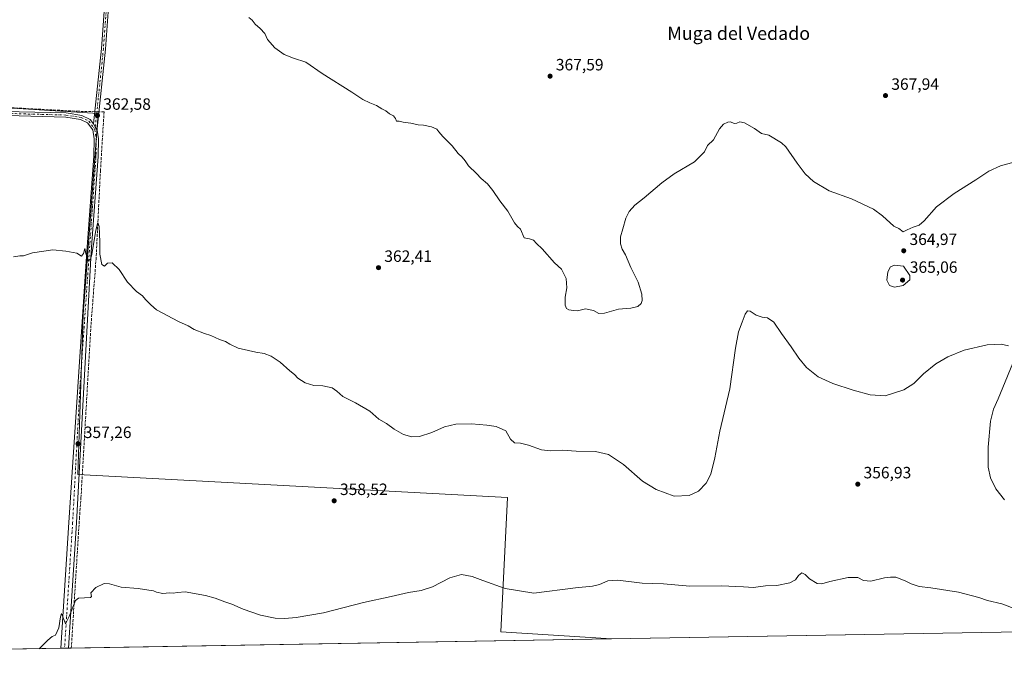
# Model space of a CAD drawing. Units: metres. Extents: x 618544 to 622064, y 4678542 to 4680914.
# Drawn here: x 619128 to 619729, y 4678542 to 4678936 of the extents above; entities that cross this region are included whole.
import ezdxf
from ezdxf.enums import TextEntityAlignment as Align

# ---------------------------------------------------------------- set-up
doc = ezdxf.new("R2010")
doc.units = ezdxf.units.M
doc.header["$MEASUREMENT"] = 0
doc.linetypes.add('DGN Style 3', pattern=[2.307223458686699, 1.648016756204785, -0.6592067024819142])
doc.linetypes.add('DGN Style 4', pattern=[2.6384748266838614, 1.318413404963828, -0.6592067024819142, 0.001648016756204785, -0.6592067024819142])
for name, color, linetype, lineweight in [('Camino Cxs', 7, 'Continuous', 0), ('Camino eje', 30, 'DGN Style 4', 13), ('Comarca CxS', 21, 'Continuous', 0), ('Comunidad Autónoma CxS', 142, 'Continuous', 0), ('Corriente artificial lineal', 4, 'DGN Style 3', 13), ('Corriente artificial lineal oculto', 135, 'DGN Style 4', 13), ('Cultivos herbáceos CxS', 92, 'Continuous', 0), ('Curva de nivel normal', 30, 'Continuous', 0), ('Espacio natural protegido CxS', 121, 'Continuous', 0), ('Estanque Cxs', 5, 'Continuous', 0), ('Municipio CxS', 4, 'Continuous', 0), ('Pista no pavimentada Cxs', 111, 'Continuous', 0), ('Pista no pavimentada eje', 91, 'DGN Style 4', 0), ('Provincia CxS', 1, 'Continuous', 0), ('Punto de cota en terreno', 7, 'Continuous', 0), ('Rótulo de punto de cota en terreno', 7, 'Continuous', 0), ('Texto cartográfico', 7, 'Continuous', 0)]:
    doc.layers.add(name, color=color, linetype=linetype, lineweight=lineweight)
doc.styles.add('Style-Arial', font='txt')

# ---------------------------------------------------------------- blocks, each defined once
blk = doc.blocks.new('*U11')
at = {"layer": 'Municipio CxS', "color": 4, "linetype": 'Continuous', "lineweight": 0, "flags": 128}
blk.add_lwpolyline([(619798.7965952054, 4678563.243084789), (618583.320000882, 4678542.439983213), (618544.2800008825, 4680855.579983189)], dxfattribs=at)
blk = doc.blocks.new('*U12')
at = {"layer": 'Espacio natural protegido CxS', "color": 121, "linetype": 'Continuous', "lineweight": 0, "flags": 128}
blk.add_lwpolyline([(619798.7965952054, 4678563.243084789), (618583.320000882, 4678542.439983213), (618544.2800008825, 4680855.579983189)], dxfattribs=at)
blk = doc.blocks.new('5PATER')
at = {"layer": 'Estanque Cxs', "linetype": 'Continuous', "lineweight": 0}
h = blk.add_hatch(color=51, dxfattribs=at)
edge = h.paths.add_edge_path()
edge.add_ellipse((0, 0), major_axis=(-0.1095731443231308, -0.1110710700762829), ratio=0.9994222409660322, start_angle=0, end_angle=360)

msp = doc.modelspace()

# ---------------------------------------------------------------- linework, layer by layer
at = {"layer": 'Camino Cxs', "color": 7, "linetype": 'Continuous', "lineweight": 0, "extrusion": (-0.08328524785970215, -0.07515839395075505, 0.9936874676213296), "elevation": -402864.280891596, "flags": 128}
msp.add_lwpolyline([(-3058773.668887701, 3571669.850431882), (-3058771.557640119, 3571669.36373082), (-3058769.401121289, 3571668.902880181)], dxfattribs=at)
at = {"layer": 'Camino Cxs', "color": 7, "linetype": 'Continuous', "lineweight": 0}
for points in [[(619185.2500999998, 4678989.4901, 365.9700000000012), (619180.0500999996, 4678918.0601, 363.5337), (619174.9754999997, 4678869.5667, 362.4177999999956), (619174.9203000005, 4678868.550899999, 362.3892000000051), (619173.8154999996, 4678870.458699999, 362.4409000000014), (619172.7600999996, 4678872.350099999, 362.4955000000046), (619177.5601000005, 4678918.280099999, 363.5274000000064), (619182.7500999998, 4678989.630100001, 365.9817000000039)], [(619172.7600999996, 4678872.350099999, 362.4955000000046), (619177.5601000005, 4678918.280099999, 363.5274000000064), (619182.7500999998, 4678989.630100001, 365.9817000000039)], [(619185.2500999998, 4678989.4901, 365.9700000000012), (619180.0500999996, 4678918.0601, 363.5337), (619174.9754999997, 4678869.5667, 362.4177999999956), (619174.9203000005, 4678868.550899999, 362.3892000000051)]]:
    msp.add_polyline3d(points, dxfattribs=at)
at = {"layer": 'Camino eje', "color": 30, "linetype": 'DGN Style 4', "lineweight": 13}
msp.add_polyline3d([(619184.0000999998, 4678989.5601, 365.975900000005), (619178.8051000005, 4678918.170100001, 363.530700000003), (619173.6331000002, 4678868.7149, 362.3898999999947)], dxfattribs=at)
at = {"layer": 'Comarca CxS', "color": 21, "linetype": 'Continuous', "lineweight": 0, "flags": 128}
msp.add_lwpolyline([(619798.7965952054, 4678563.243084789), (618583.320000882, 4678542.439983213), (618544.2800008825, 4680855.579983189), (619159.1780037937, 4680866.112974943), (619862.786503908, 4680878.165456134), (621980.4300009075, 4680914.43998319), (622000.2538000008, 4679773.465000001), (622000.2538812825, 4679773.45978052), (622017.1933999994, 4678798.493000001), (622020.6200009059, 4678601.269983213)], close=True, dxfattribs=at)
at = {"layer": 'Comunidad Autónoma CxS', "color": 142, "linetype": 'Continuous', "lineweight": 0, "flags": 128}
msp.add_lwpolyline([(619798.7965952054, 4678563.243084789), (618583.320000882, 4678542.439983213), (618544.2800008825, 4680855.579983189), (619159.1780037937, 4680866.112974943), (619862.786503908, 4680878.165456134), (621980.4300009075, 4680914.43998319), (622000.2538000008, 4679773.465000001), (622000.2538812825, 4679773.45978052), (622017.1933999994, 4678798.493000001), (622020.6200009059, 4678601.269983213)], close=True, dxfattribs=at)
at = {"layer": 'Corriente artificial lineal', "color": 4, "linetype": 'DGN Style 3', "lineweight": 13}
for points in [[(619173.5356000002, 4678879.7711, 362.7525000000023), (619163.6020999998, 4678880.036699999, 362.7752999999939), (619051.2801000001, 4678886.050100001, 363.3255000000063), (618988.0201000003, 4678889.670100001, 362.9811000000045), (618878.9001000002, 4678898.040100001, 362.9792000000016), (618697.9801000003, 4678909.670100001, 360.6938999999985), (618686.9501, 4678910.2601, 360.510500000004), (618686.9200999998, 4678909.4801, 360.4775999999983)], [(619159.1705, 4678552.295800001, 354.7016000000003), (619164.1300999997, 4678631.4101, 356.1352999999945), (619165.0701000001, 4678643.9901, 356.3631000000024), (619171.0701000001, 4678747.5801, 359.0083000000013), (619174.2701000003, 4678789.5101, 360.0632999999943), (619176.9700999996, 4678843.5601, 361.4807000000001), (619179.1801000005, 4678879.620100001, 362.6929999999993), (619176.0362999998, 4678879.7042, 362.7023000000045)]]:
    msp.add_polyline3d(points, dxfattribs=at)
at = {"layer": 'Corriente artificial lineal oculto', "color": 135, "linetype": 'DGN Style 4', "lineweight": 13, "extrusion": (0.02005598449169451, -0.0005365479116438877, 0.9997987145432863), "elevation": 10270.37114084209, "flags": 128}
msp.add_lwpolyline([(4693764.861156068, -493720.9024428605), (4693764.861156069, -493718.4003445135)], dxfattribs=at)
at = {"layer": 'Cultivos herbáceos CxS', "color": 92, "linetype": 'Continuous', "lineweight": 0, "extrusion": (-0.0009545359871372582, -1.633715013424058e-05, 0.9999995442969697), "elevation": -314.5254362259728, "flags": 128}
msp.add_lwpolyline([(619798.7771949961, 4678563.237385912), (619489.2933539224, 4678557.940485911)], dxfattribs=at)
at = {"layer": 'Cultivos herbáceos CxS', "color": 92, "linetype": 'Continuous', "lineweight": 0, "extrusion": (0.004445616223255794, 7.608788239097668e-05, 0.9999901153046613), "elevation": 3463.223283433451, "flags": 128}
msp.add_lwpolyline([(619481.5463889039, 4678557.695033615), (619151.4751252945, 4678552.0458336)], dxfattribs=at)
at = {"layer": 'Cultivos herbáceos CxS', "color": 92, "linetype": 'Continuous', "lineweight": 0, "extrusion": (-0.007973885607293844, -0.0001364738637748731, 0.9999681987559436), "elevation": -5220.647666551574, "flags": 128}
msp.add_lwpolyline([(619135.8564036556, 4678551.516287323), (618647.7806776951, 4678543.163087246)], dxfattribs=at)
at = {"layer": 'Cultivos herbáceos CxS', "color": 92, "linetype": 'Continuous', "lineweight": 0, "extrusion": (0.04247590964798854, 0.0007276386952946443, 0.9990972263205945), "elevation": 30057.96638379959, "flags": 128}
msp.add_lwpolyline([(4667260.942309106, -698552.6716835654), (4667260.942309107, -698550.3342307874)], dxfattribs=at)
at = {"layer": 'Cultivos herbáceos CxS', "color": 92, "linetype": 'Continuous', "lineweight": 0, "extrusion": (0.04226241604473933, 0.0007239814450116839, 0.999106282655118), "elevation": 29908.67331908193, "flags": 128}
msp.add_lwpolyline([(4667260.941851838, -698561.4201068152), (4667260.941851838, -698559.0826752249)], dxfattribs=at)
at = {"layer": 'Cultivos herbáceos CxS', "color": 92, "linetype": 'Continuous', "lineweight": 0, "extrusion": (0.009438161948187052, 0.0001613451188826161, 0.9999554465408909), "elevation": 6953.271895121502, "flags": 128}
msp.add_lwpolyline([(619128.2450447254, 4678551.234820122), (619126.4549649478, 4678551.204220121)], dxfattribs=at)
at = {"layer": 'Cultivos herbáceos CxS', "color": 92, "linetype": 'Continuous', "lineweight": 0}
for points in [[(619798.7220999999, 4678563.241800001, 353.5292999999947), (619489.2384000003, 4678557.944900001, 353.2338000000018), (619421.5817, 4678562.2391, 353.2678000000014), (619425.7247000001, 4678644.250299999, 358.9205999999977), (619163.1233000001, 4678658.335100001, 356.6998000000021), (619166.4380999999, 4678756.085899999, 359.2494000000006), (619175.5519000003, 4678878.688300001, 362.686600000001), (618693.4256999996, 4678908.5145, 360.5570000000007), (618577.0215999996, 4678915.625700001, 360.6950999999972), (618567.0645000003, 4679505.5847, 399.6864999999962)], [(618577.0215999996, 4678915.625700001, 360.6950999999972), (618693.4256999996, 4678908.5145, 360.5570000000007), (619175.5519000003, 4678878.688300001, 362.686600000001), (619166.4380999999, 4678756.085899999, 359.2494000000006), (619163.1233000001, 4678658.335100001, 356.6998000000021), (619425.7247000001, 4678644.250299999, 358.9205999999977), (619421.5817, 4678562.2391, 353.2678000000014), (619489.2369999997, 4678557.945, 353.2338000000018)], [(618577.0215999996, 4678915.625700001, 360.6950999999972), (618693.4256999996, 4678908.5145, 360.5570000000007), (619175.5519000003, 4678878.688300001, 362.686600000001), (619166.4380999999, 4678756.085899999, 359.2494000000006), (619163.1233000001, 4678658.335100001, 356.6998000000021), (619425.7247000001, 4678644.250299999, 358.9205999999977), (619421.5817, 4678562.2391, 353.2678000000014), (619489.2369999997, 4678557.945, 353.2338000000018)]]:
    msp.add_polyline3d(points, dxfattribs=at)
msp.add_polyline3d([(619489.2384000003, 4678557.944900001, 353.2338000000018), (618583.3200000003, 4678542.439999999, 349.9759999999951), (618577.0215999996, 4678915.625700001, 360.6950999999972), (618693.4256999996, 4678908.5145, 360.5570000000007), (619175.5519000003, 4678878.688300001, 362.686600000001), (619166.4380999999, 4678756.085899999, 359.2494000000006), (619163.1233000001, 4678658.335100001, 356.6998000000021), (619425.7247000001, 4678644.250299999, 358.9205999999977), (619421.5817, 4678562.2391, 353.2678000000014)], close=True, dxfattribs=at)
at = {"layer": 'Curva de nivel normal', "color": 30, "linetype": 'Continuous', "lineweight": 0, "flags": 128}
for points, elevation in [([(619739.4299999997, 4678850.1601), (619726.9299999997, 4678846.690099999), (619719.7300000006, 4678843.4801), (619711.8499999996, 4678838.220100001), (619698.5199999996, 4678829.920100001), (619687.7800000003, 4678821.6601), (619680.2100000001, 4678813.1601), (619677.0999999996, 4678810.4901), (619673.5099999999, 4678809.390100001), (619669.8399999999, 4678807.5801), (619667.4100000003, 4678806.4801), (619664.79, 4678808.530099999), (619661.75, 4678809.920100001), (619654.6799999997, 4678816.190099999), (619649.2999999998, 4678820.340100001), (619635.8399999999, 4678826.700099999), (619622.1900000004, 4678831.5601), (619612.5800000001, 4678837.2301), (619607.4600000001, 4678841.860099999), (619602.5800000001, 4678848.3101), (619595.5899999999, 4678858.3201), (619593.04, 4678860.870100001), (619585.4000000004, 4678865.470100001), (619580.9100000003, 4678866.550100001), (619576.5999999996, 4678869.440099999), (619570.54, 4678873.0001), (619567.5199999996, 4678873.5601), (619565.6600000003, 4678872.700099999), (619564.1399999997, 4678872.690099999), (619561.9800000006, 4678873.550100001), (619560.2000000002, 4678873.420100001), (619557.6699999999, 4678872.2401), (619555.2000000002, 4678869.2401), (619551.5300000003, 4678862.710100001), (619547.8600000005, 4678859.2501), (619545.9699999997, 4678855.2501), (619539.9199999999, 4678849.120100001), (619527.5599999996, 4678841.770099999), (619519.8399999999, 4678836.3201), (619509.1799999997, 4678827.220100001), (619503.5099999999, 4678822.780099999), (619499.9000000004, 4678818.8101), (619497.8600000005, 4678814.7401), (619496.1799999997, 4678808.2501), (619494.6399999997, 4678803.450099999), (619494.7599999999, 4678799.050100001), (619495.7100000001, 4678795.780099999), (619497.7199999997, 4678792.450099999), (619501.0800000001, 4678784.7301), (619505.4199999999, 4678775.780099999), (619507.6299999999, 4678768.340100001), (619507.9800000006, 4678764.4901), (619507.2800000003, 4678762.610099999), (619505.1799999997, 4678760.970100001), (619500.9199999999, 4678759.870100001), (619493.4900000002, 4678759.3301), (619484.9199999999, 4678756.890100001), (619481.3600000005, 4678756.690099999), (619478.2199999997, 4678758.520099999), (619473.3600000005, 4678759.530099999), (619468.3399999999, 4678758.1801), (619466.04, 4678758.440099999), (619463.1799999997, 4678758.9101), (619461.6200000001, 4678759.6801), (619460.9699999997, 4678761.700099999), (619460.9199999999, 4678766.6501), (619461.8700000001, 4678772.200099999), (619461.4199999999, 4678777.880100001), (619458.7000000002, 4678783.690099999), (619454.4100000003, 4678787.4801), (619446.9299999997, 4678796.0001), (619443.2699999996, 4678799.340100001), (619441.4400000004, 4678801.340100001), (619439.1699999999, 4678802.1501), (619435.8300000001, 4678802.8201), (619433.5, 4678808.1801), (619431.6600000003, 4678809.7401), (619429.8700000001, 4678811.9001), (619425.7599999999, 4678818.9801), (619420.9600000001, 4678825.3301), (619416.75, 4678831.7601), (619413.5, 4678835.6601), (619409.5800000001, 4678838.9301), (619406.6799999997, 4678842.090100001), (619401.9199999999, 4678846.6601), (619399.7100000001, 4678849.790100001), (619397.8700000001, 4678851.950099999), (619395.4500000002, 4678854.190099999), (619391.9299999997, 4678859.0101), (619386.2199999997, 4678864.630100001), (619383.7199999997, 4678867.470100001), (619382.5300000003, 4678869.120100001), (619379.1399999997, 4678870.5701), (619374.3700000001, 4678871.620100001), (619371.0999999996, 4678871.850099999), (619366.6600000003, 4678872.7401), (619361.8700000001, 4678873.380100001), (619359.4600000001, 4678873.920100001), (619357.8300000001, 4678874.0101), (619357.2999999998, 4678875.5801), (619356.0499999998, 4678877.360099999), (619353.6399999997, 4678878.520099999), (619351.4199999999, 4678880.220100001), (619348.9000000004, 4678881.460100001), (619345.6600000003, 4678883.640100001), (619341.4800000006, 4678885.1501), (619337.2599999999, 4678887.140100001), (619330.4600000001, 4678891.6801), (619312.4600000001, 4678903.200099999), (619302.4699999997, 4678910.0801), (619295.0099999999, 4678912.550100001), (619289.2199999997, 4678914.790100001), (619283.5599999996, 4678918.7601), (619279.1299999999, 4678923.880100001), (619277.3700000001, 4678927.450099999), (619274.5499999998, 4678930.630100001), (619271.4699999997, 4678933.220100001), (619269.6799999997, 4678935.630100001), (619267.5599999996, 4678937.360099999)], 365), ([(619123.8300000001, 4678791.2601), (619127.7400000002, 4678791.790100001), (619129.9100000003, 4678791.8201), (619135.4900000002, 4678793.620100001), (619147.8200000003, 4678795.380100001), (619155.8200000003, 4678794.600099999), (619162.4900000002, 4678793.450099999), (619165.3600000005, 4678791.590100001), (619166.6200000001, 4678793.300100001), (619167.4000000004, 4678796.350099999), (619168.0199999996, 4678793.220100001), (619169.5499999998, 4678788.550100001), (619170.9199999999, 4678789.700099999), (619171.7000000002, 4678792.6501), (619174.1299999999, 4678807.4001), (619175.4199999999, 4678812.200099999), (619176.1500000004, 4678809.6601), (619176.5999999996, 4678800.2501), (619176.7000000002, 4678792.8201), (619177.9199999999, 4678786.540100001), (619179.4900000002, 4678785.5801), (619181.3099999996, 4678787.340100001), (619184.2100000001, 4678787.5801), (619188.3499999996, 4678783.380100001), (619193.5700000003, 4678775.770099999), (619199.0099999999, 4678770.040100001), (619202.6500000004, 4678767.3301), (619204.4699999997, 4678765.1801), (619207.6699999999, 4678761.880100001), (619211.1900000004, 4678758.8101), (619224.6900000004, 4678751.6501), (619230.4800000006, 4678749.110099999), (619234.2300000006, 4678746.920100001), (619240.4600000001, 4678744.4301), (619244.4199999999, 4678743.210100001), (619249.7400000002, 4678740.8201), (619253.4100000003, 4678739.5601), (619256.0999999996, 4678737.800100001), (619261.2000000002, 4678735.340100001), (619267.4500000002, 4678734.090100001), (619271.9299999997, 4678733.0801), (619277.0599999996, 4678732.130100001), (619281.2199999997, 4678730.5601), (619286.7100000001, 4678726.970100001), (619292.6600000003, 4678721.600099999), (619295.4400000004, 4678719.350099999), (619297.6500000004, 4678717.050100001), (619301.9699999997, 4678714.190099999), (619307.4000000004, 4678712.7301), (619312.8499999996, 4678712.4001), (619318.4600000001, 4678711.200099999), (619321.4400000004, 4678709.270099999), (619324.9900000002, 4678705.940099999), (619332.8700000001, 4678702.0801), (619341.5599999996, 4678696.960100001), (619347.0899999999, 4678692.1601), (619351.6799999997, 4678689.420100001), (619356.3200000003, 4678686.0601), (619362.1799999997, 4678682.8101), (619367.2599999999, 4678681.220100001), (619371.9299999997, 4678681.550100001), (619379.4400000004, 4678683.9001), (619387.1699999999, 4678687.4101), (619394.1699999999, 4678689.0601), (619403.5899999999, 4678689.270099999), (619412.9500000002, 4678688.360099999), (619418.6399999997, 4678687.710100001), (619424.6500000004, 4678684.9901), (619427.5099999999, 4678679.960100001), (619429.8300000001, 4678677.690099999), (619433.5, 4678677.4001), (619438.5, 4678676.2601), (619446.5099999999, 4678673.440099999), (619452.1799999997, 4678672.6801), (619459.2999999998, 4678673.170100001), (619467.5199999996, 4678672.5801), (619479.3200000003, 4678672.380100001), (619487.4400000004, 4678670.5001), (619496.4400000004, 4678664.350099999), (619508.1600000003, 4678654.2601), (619516.5099999999, 4678649.0801), (619527.5, 4678645.1801), (619536.7100000001, 4678645.460100001), (619542.3099999996, 4678648.1501), (619547, 4678653.0801), (619549.79, 4678658.530099999), (619552.2699999996, 4678668.4001), (619555.4199999999, 4678684.670100001), (619561.4600000001, 4678710.520099999), (619564.9500000002, 4678735.520099999), (619566.6900000004, 4678745.470100001), (619568.9800000006, 4678751.220100001), (619570.7999999998, 4678756.200099999), (619572.3300000001, 4678758.2301), (619573.9900000002, 4678758.0601), (619577.5099999999, 4678755.6501), (619581.29, 4678754.280099999), (619584.4299999997, 4678753.9001), (619588.3200000003, 4678751.380100001), (619592.9800000006, 4678744.4301), (619599.0099999999, 4678736.220100001), (619603.5499999998, 4678729.4001), (619608.3399999999, 4678723.670100001), (619615.5199999996, 4678717.9901), (619624.4900000002, 4678713.860099999), (619636.7999999998, 4678709.780099999), (619647.1299999999, 4678706.870100001), (619656.3600000005, 4678706.4001), (619667.8099999996, 4678710.0801), (619673.8399999999, 4678713.950099999), (619679.8499999996, 4678719.7601), (619687.29, 4678725.800100001), (619694.6100000005, 4678730.220100001), (619704.7100000001, 4678734.2401), (619718.6299999999, 4678737.460100001), (619727.2000000002, 4678737.920100001), (619731.6500000004, 4678736.870100001)], 360), ([(619662.1100000005, 4678786.020099999), (619659.6399999997, 4678785.040100001), (619657.9299999997, 4678781.9901), (619657.4900000002, 4678776.890100001), (619659.0800000001, 4678773.620100001), (619662.0899999999, 4678772.620100001), (619667.29, 4678773.6601), (619671.4000000004, 4678777.140100001), (619671.4400000004, 4678779.7401), (619667.5099999999, 4678785.5801), (619662.1100000005, 4678786.020099999)], 365), ([(619737.2000000002, 4678733.2501), (619725.3600000005, 4678704.5701), (619722.5999999996, 4678698.210100001), (619720.6699999999, 4678690.9001), (619719.2400000002, 4678674.9001), (619719.3300000001, 4678662.720100001), (619720.75, 4678656.190099999), (619724.0099999999, 4678649.4801), (619729.1900000004, 4678642.870100001)], 360), ([(619736.7800000003, 4678575.8301), (619727.5700000003, 4678579.290100001), (619718.8700000001, 4678581.470100001), (619713.6699999999, 4678583.2501), (619701.1200000001, 4678586.380100001), (619684.3399999999, 4678589.050100001), (619677.1799999997, 4678589.9001), (619672.1799999997, 4678591.5101), (619668.6299999999, 4678593.450099999), (619662.9800000006, 4678595.620100001), (619659.6299999999, 4678595.620100001), (619655.9699999997, 4678595.280099999), (619647.6299999999, 4678593.090100001), (619643.1699999999, 4678593.5601), (619639.6900000004, 4678595.5001), (619633.7300000006, 4678595.4301), (619622.4800000006, 4678592.9101), (619617.6699999999, 4678591.5001), (619614.8399999999, 4678591.850099999), (619610.1799999997, 4678594.5601), (619607.5099999999, 4678597.280099999), (619605.5099999999, 4678598.2501), (619603.5099999999, 4678596.700099999), (619601.5099999999, 4678593.920100001), (619598.1799999997, 4678592.130100001), (619590.1799999997, 4678590.620100001), (619583.1799999997, 4678590.2501), (619575.8399999999, 4678589.420100001), (619569.8399999999, 4678589.780099999), (619565.1799999997, 4678589.920100001), (619556.5099999999, 4678590.2401), (619536.9600000001, 4678590.1801), (619520.9299999997, 4678591.6601), (619507.9800000006, 4678592.040100001), (619493, 4678593.7501), (619486.9699999997, 4678593.3301), (619481.9400000004, 4678591.210100001), (619477.5599999996, 4678590.2301), (619467.1100000005, 4678589.030099999), (619441.7100000001, 4678585.770099999), (619424.1299999999, 4678588.720100001), (619410.4900000002, 4678593.5601), (619403.9699999997, 4678596.090100001), (619397.6100000005, 4678597.3201), (619390.3300000001, 4678595.1801), (619379.7999999998, 4678589.630100001), (619372.8499999996, 4678587.4301), (619365.1299999999, 4678586.290100001), (619354.5, 4678583.8101), (619337.7599999999, 4678580.140100001), (619313.2100000001, 4678573.800100001), (619296.6399999997, 4678570.940099999), (619289.5700000003, 4678570.450099999), (619283.7400000002, 4678570.670100001), (619274.7199999997, 4678572.5001), (619264.1600000003, 4678576.0801), (619257.2699999996, 4678579.0801), (619252.9199999999, 4678580.4801), (619247.0800000001, 4678582.710100001), (619241.0599999996, 4678584.350099999), (619228.7300000006, 4678586.600099999), (619224.0599999996, 4678586.3201), (619221.5, 4678585.840100001), (619219.1200000001, 4678586.0701), (619215.1399999997, 4678585.6801), (619211.1600000003, 4678586.5601), (619209.2999999998, 4678587.370100001), (619206.5599999996, 4678587.640100001), (619200.04, 4678588.780099999), (619189.6299999999, 4678589.4801), (619182.4699999997, 4678591.620100001), (619179.2000000002, 4678591.710100001), (619174.0999999996, 4678589.3301), (619171.0700000003, 4678586.0801), (619171.54, 4678583.9101), (619170.8799999999, 4678583.300100001), (619163.5800000001, 4678582.7501), (619161.8200000003, 4678581.3301), (619157.9400000004, 4678571.630100001), (619155.5499999998, 4678567.2401), (619154.9400000004, 4678568.670100001), (619153.1600000003, 4678573.450099999), (619152.5, 4678571.4301), (619151.5599999996, 4678564.640100001), (619149.5499999998, 4678560.300100001), (619147.4900000002, 4678559.340100001), (619144.8200000003, 4678557.090100001), (619139.4897999996, 4678551.959100001)], 355)]:
    msp.add_lwpolyline(points, dxfattribs=dict(at, elevation=elevation))
at = {"layer": 'Espacio natural protegido CxS', "color": 121, "linetype": 'Continuous', "lineweight": 0, "flags": 128}
msp.add_lwpolyline([(619798.7965952054, 4678563.243084789), (618583.320000882, 4678542.439983213), (618544.2800008825, 4680855.579983189), (619159.1780037937, 4680866.112974943), (619862.786503908, 4680878.165456134), (621980.4300009075, 4680914.43998319), (622000.2538000008, 4679773.465000001), (622000.2538812825, 4679773.45978052), (622017.1933999994, 4678798.493000001), (622020.6200009059, 4678601.269983213)], close=True, dxfattribs=at)
at = {"layer": 'Pista no pavimentada Cxs', "color": 111, "linetype": 'Continuous', "lineweight": 0, "extrusion": (-0.08328524785970215, -0.07515839395075505, 0.9936874676213296), "elevation": -402864.280891596, "flags": 128}
msp.add_lwpolyline([(-3058773.668887701, 3571669.850431882), (-3058771.557640119, 3571669.36373082), (-3058769.401121289, 3571668.902880181)], dxfattribs=at)
at = {"layer": 'Pista no pavimentada Cxs', "color": 111, "linetype": 'Continuous', "lineweight": 0, "extrusion": (0.0571913685414721, 0.000978499012888756, 0.9983627546658755), "elevation": 40342.52678492029, "flags": 128}
msp.add_lwpolyline([(4667275.908600549, -697936.5001998615), (4667275.908600549, -697931.8218568034)], dxfattribs=at)
at = {"layer": 'Pista no pavimentada Cxs', "color": 111, "linetype": 'Continuous', "lineweight": 0}
for points in [[(618577.0537, 4678913.719900001, 360.4955999999947), (618586.4901000002, 4678913.0801, 360.6398000000045), (618649.3501000004, 4678909.620100001, 360.804099999994), (618711.6501000002, 4678906.290100001, 360.5374000000011), (618758.7500999998, 4678902.600099999, 360.8230999999942), (618824.4901000002, 4678898.8201, 361.959799999997), (618880.9301000005, 4678894.9901, 362.5650000000023), (619085.8701, 4678882.600099999, 363.1209999999992), (619127.3601000002, 4678879.7501, 362.8007999999973), (619156.0100999996, 4678879.0101, 362.7087000000029), (619165.5201000003, 4678877.4901, 362.6416999999929), (619170.7200999996, 4678875.040100001, 362.5706999999966), (619172.7600999996, 4678872.350099999, 362.4955000000046)], [(619152.7104000002, 4678552.1852, 354.9584000000032), (619157.6601, 4678629.090100001, 356.215400000001), (619168.7500999998, 4678794.450099999, 360.1254999999946), (619173.0000999998, 4678852.600099999, 361.9394000000029), (619173.2100999998, 4678863.130100001, 362.252999999997), (619172.3701, 4678868.720100001, 362.3856999999989), (619169.1001000004, 4678873.040100001, 362.4861999999994), (619164.7801000001, 4678875.0801, 362.5608000000066), (619155.7801000001, 4678876.5101, 362.6205999999947), (619127.2401000002, 4678877.2601, 362.7418000000035), (619085.7100999998, 4678880.110099999, 363.0584999999992), (618880.7701000003, 4678892.4901, 362.4296000000031), (618824.3400999998, 4678896.3201, 361.8996999999945), (618758.5800999999, 4678900.100099999, 360.7796999999992), (618711.4801000003, 4678903.800100001, 360.436600000001), (618678.9600999998, 4678905.530099999, 360.527700000006)], [(619127.3601000002, 4678879.7501, 362.8007999999973), (619156.0100999996, 4678879.0101, 362.7087000000029), (619165.5201000003, 4678877.4901, 362.6416999999929), (619170.7200999996, 4678875.040100001, 362.5706999999966), (619172.7600999996, 4678872.350099999, 362.4955000000046), (619173.8154999996, 4678870.458699999, 362.4409000000014), (619174.9203000005, 4678868.550899999, 362.3892000000051), (619175.7200999996, 4678863.300100001, 362.2543000000005), (619175.5000999998, 4678852.4901, 361.8656000000047), (619171.2500999998, 4678794.280099999, 360.0696999999927), (619162.3101000005, 4678628.800100001, 356.0236000000005), (619157.3804000001, 4678552.265100001, 354.6907999999967), (619152.7104000002, 4678552.1852, 354.9584000000032), (619157.6601, 4678629.090100001, 356.215400000001), (619168.7500999998, 4678794.450099999, 360.1254999999946), (619173.0000999998, 4678852.600099999, 361.9394000000029), (619173.2100999998, 4678863.130100001, 362.252999999997), (619172.3701, 4678868.720100001, 362.3856999999989), (619169.1001000004, 4678873.040100001, 362.4861999999994), (619164.7801000001, 4678875.0801, 362.5608000000066), (619155.7801000001, 4678876.5101, 362.6205999999947), (619127.2401000002, 4678877.2601, 362.7418000000035)], [(619174.9203000005, 4678868.550899999, 362.3892000000051), (619175.7200999996, 4678863.300100001, 362.2543000000005), (619175.5000999998, 4678852.4901, 361.8656000000047), (619171.2500999998, 4678794.280099999, 360.0696999999927), (619162.3101000005, 4678628.800100001, 356.0236000000005), (619157.3804000001, 4678552.265100001, 354.6907999999967)]]:
    msp.add_polyline3d(points, dxfattribs=at)
at = {"layer": 'Pista no pavimentada eje', "color": 91, "linetype": 'DGN Style 4', "lineweight": 0}
for points in [[(618676.9046999998, 4678906.8939, 360.5690999999933), (619127.3000999996, 4678878.505100001, 362.773199999996), (619155.8951000003, 4678877.7601, 362.6515999999974), (619165.1501000002, 4678876.2851, 362.6000000000058), (619169.9101, 4678874.040100001, 362.5298000000039), (619173.6331000002, 4678868.7149, 362.3898999999947)], [(619173.6331000002, 4678868.7149, 362.3898999999947), (619174.4650999998, 4678863.215100001, 362.2535000000062), (619174.2500999998, 4678852.545100001, 361.902700000006), (619164.4550999999, 4678711.6851, 358.2948000000033), (619159.9851000002, 4678628.9451, 356.1195000000007), (619155.0454000002, 4678552.225199999, 354.8246999999974)]]:
    msp.add_polyline3d(points, dxfattribs=at)
at = {"layer": 'Provincia CxS', "color": 1, "linetype": 'Continuous', "lineweight": 0, "flags": 128}
msp.add_lwpolyline([(619798.7965952054, 4678563.243084789), (618583.320000882, 4678542.439983213), (618544.2800008825, 4680855.579983189), (619159.1780037937, 4680866.112974943), (619862.786503908, 4680878.165456134), (621980.4300009075, 4680914.43998319), (622000.2538000008, 4679773.465000001), (622000.2538812825, 4679773.45978052), (622017.1933999994, 4678798.493000001), (622020.6200009059, 4678601.269983213)], close=True, dxfattribs=at)

# ---------------------------------------------------------------- block references
at = {"layer": 'Espacio natural protegido CxS', "color": 121, "linetype": 'Continuous', "lineweight": 0}
msp.add_blockref('*U12', (0, 0), dxfattribs=at)
at = {"layer": 'Municipio CxS', "color": 4, "linetype": 'Continuous', "lineweight": 0}
msp.add_blockref('*U11', (0, 0), dxfattribs=at)
at = {"layer": 'Punto de cota en terreno', "color": 7, "linetype": 'Continuous', "lineweight": 0, "xscale": 10, "yscale": 10, "zscale": 10}
for p in [(619451.6500000004, 4678901.480000001, 367.5899999999965), (619656.5800000001, 4678889.619999999, 367.9400000000023), (619175.1399999997, 4678877.430000001, 362.5800000000018), (619667.7100000001, 4678794.890000001, 364.9700000000012), (619346.8499999996, 4678784.58, 362.4100000000035), (619667, 4678777, 365.0599999999977), (619163.2800000003, 4678677.029999999, 357.2599999999948), (619639.6399999997, 4678652.42, 356.929999999993), (619319.7599999999, 4678642.25, 358.5200000000041)]:
    msp.add_blockref('5PATER', p, dxfattribs=at)

# ---------------------------------------------------------------- texts
at = {"layer": 'Rótulo de punto de cota en terreno', "color": 7, "linetype": 'Continuous', "lineweight": 0, "style": 'Style-Arial'}
for s, p in [('367,59', (619455.1777999997, 4678905.0078)), ('367,94', (619660.1078000005, 4678893.147800001)), ('362,58', (619178.6677999999, 4678880.957800001)), ('364,97', (619671.2378000002, 4678798.4178)), ('362,41', (619350.3777999999, 4678788.107799999)), ('365,06', (619671.4096999997, 4678781.409700001)), ('357,26', (619166.8077999996, 4678680.557800001)), ('356,93', (619643.1677999999, 4678655.947799999)), ('358,52', (619323.2878000002, 4678645.777799999))]:
    msp.add_text(s, height=7.000000000000002, dxfattribs=at).set_placement(p)
at = {"layer": 'Texto cartográfico', "color": 7, "linetype": 'Continuous', "lineweight": 0, "style": 'Style-Arial'}
msp.add_text('Muga del Vedado', height=8, dxfattribs=at).set_placement((619566.9063048784, 4678927.65015), align=Align.MIDDLE_CENTER)

doc.saveas('drawing.dxf')
